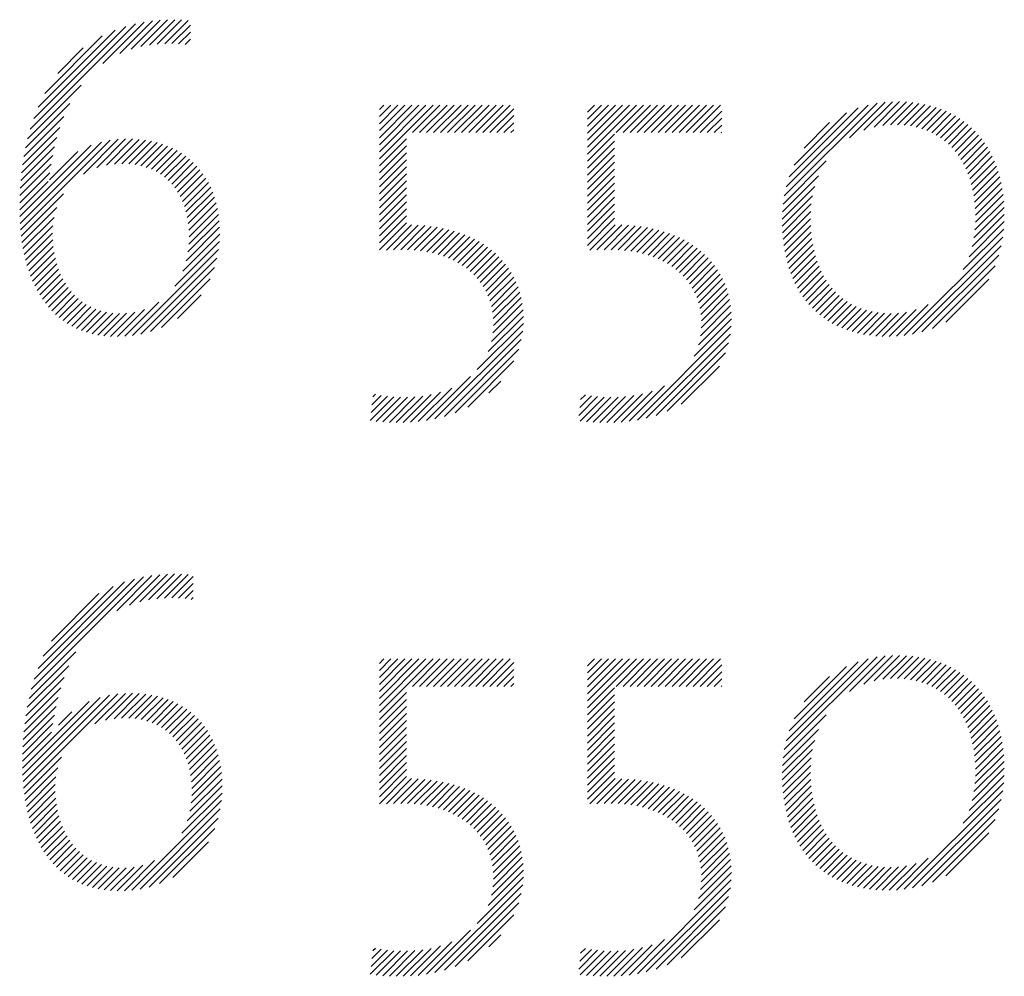
# Model space of a CAD drawing. Extents: x 1.6 to 22, y 1 to 27.6.
# Drawn here: x 20.1 to 20.7, y 26.4 to 27 of the extents above; entities that cross this region are included whole.
import ezdxf

# ---------------------------------------------------------------- set-up
doc = ezdxf.new("R2010")
doc.units = 0
doc.header["$LTSCALE"] = 2.666
doc.header["$MEASUREMENT"] = 0
doc.layers.get('0').update_dxf_attribs({"linetype": 'CONTINUOUS'})
doc.layers.add('BORDER', color=7, linetype='CONTINUOUS')
doc.styles.add('PLATE', font='ROMAND', dxfattribs={"width": 0.95})

# ---------------------------------------------------------------- blocks, each defined once
blk = doc.blocks.new('WTITLE')
at = {"color": 4}
for p, q in [((-0.78361, -0.38485), (-0.77316, -0.3744)), ((-0.77933, -0.38233), (-0.77109, -0.37409)), ((-0.77645, -0.38122), (-0.76914, -0.37391)), ((-0.77403, -0.38057), (-0.76727, -0.37381)), ((-0.77187, -0.38017), (-0.76548, -0.37379)), ((-0.76987, -0.37994), (-0.76378, -0.37385)), ((-0.76799, -0.37983), (-0.76211, -0.37395)), ((-0.80188, -0.40134), (-0.77538, -0.37484)), ((-0.80102, -0.39872), (-0.77779, -0.37548)), ((-0.79987, -0.3958), (-0.78049, -0.37642)), ((-0.76621, -0.37982), (-0.76154, -0.37515)), ((-0.76451, -0.37988), (-0.76154, -0.37691)), ((-0.7982, -0.39236), (-0.78373, -0.37789)), ((-0.76289, -0.38003), (-0.76154, -0.37868)), ((-0.79496, -0.38735), (-0.78852, -0.38092)), ((-0.80254, -0.40377), (-0.78904, -0.39027)), ((-0.80306, -0.40606), (-0.79192, -0.39492)), ((-0.7139, -0.39645), (-0.71279, -0.39534)), ((-0.7139, -0.39822), (-0.71102, -0.39534)), ((-0.7139, -0.39999), (-0.70925, -0.39534)), ((-0.7139, -0.40175), (-0.70748, -0.39534)), ((-0.7139, -0.40352), (-0.70572, -0.39534)), ((-0.7139, -0.40529), (-0.70395, -0.39534)), ((-0.7139, -0.40706), (-0.70218, -0.39534)), ((-0.7139, -0.40883), (-0.70041, -0.39534)), ((-0.70556, -0.40225), (-0.69865, -0.39534)), ((-0.70379, -0.40225), (-0.69688, -0.39534)), ((-0.70203, -0.40225), (-0.69511, -0.39534)), ((-0.70026, -0.40225), (-0.69334, -0.39534)), ((-0.69849, -0.40225), (-0.69157, -0.39534)), ((-0.69672, -0.40225), (-0.68981, -0.39534)), ((-0.69496, -0.40225), (-0.68804, -0.39534)), ((-0.69319, -0.40225), (-0.68627, -0.39534)), ((-0.69142, -0.40225), (-0.6845, -0.39534)), ((-0.68965, -0.40225), (-0.68274, -0.39534)), ((-0.68788, -0.40225), (-0.68097, -0.39534)), ((-0.68612, -0.40225), (-0.68007, -0.39621)), ((-0.66149, -0.39707), (-0.65975, -0.39534)), ((-0.66149, -0.39884), (-0.65799, -0.39534)), ((-0.66149, -0.40061), (-0.65622, -0.39534)), ((-0.66149, -0.40237), (-0.65445, -0.39534)), ((-0.66149, -0.40414), (-0.65268, -0.39534)), ((-0.66149, -0.40591), (-0.65092, -0.39534)), ((-0.66149, -0.40768), (-0.64915, -0.39534)), ((-0.6543, -0.40225), (-0.64738, -0.39534)), ((-0.65253, -0.40225), (-0.64561, -0.39534)), ((-0.65076, -0.40225), (-0.64384, -0.39534)), ((-0.64899, -0.40225), (-0.64208, -0.39534)), ((-0.64723, -0.40225), (-0.64031, -0.39534)), ((-0.64546, -0.40225), (-0.63854, -0.39534)), ((-0.64369, -0.40225), (-0.63677, -0.39534)), ((-0.64192, -0.40225), (-0.63501, -0.39534)), ((-0.64015, -0.40225), (-0.63324, -0.39534)), ((-0.63839, -0.40225), (-0.63147, -0.39534)), ((-0.63662, -0.40225), (-0.6297, -0.39534)), ((-0.63485, -0.40225), (-0.62794, -0.39534)), ((-0.63308, -0.40225), (-0.62766, -0.39683)), ((-0.6119, -0.41819), (-0.58854, -0.39484)), ((-0.61142, -0.41594), (-0.59076, -0.39529)), ((-0.61066, -0.41342), (-0.59326, -0.39602)), ((-0.59547, -0.40354), (-0.58651, -0.39457)), ((-0.59183, -0.40166), (-0.58462, -0.39445)), ((-0.58925, -0.40085), (-0.58285, -0.39444)), ((-0.58708, -0.40044), (-0.58115, -0.39452)), ((-0.58514, -0.40027), (-0.57953, -0.39466)), ((-0.58336, -0.40026), (-0.57797, -0.39487)), ((-0.5817, -0.40036), (-0.57648, -0.39514)), ((-0.58013, -0.40057), (-0.57505, -0.39548)), ((-0.57866, -0.40086), (-0.57368, -0.39588)), ((-0.57728, -0.40125), (-0.57237, -0.39634)), ((-0.57598, -0.40171), (-0.57111, -0.39685)), ((-0.80348, -0.40824), (-0.79339, -0.39816)), ((-0.68435, -0.40225), (-0.68007, -0.39797)), ((-0.63132, -0.40225), (-0.62766, -0.39859)), ((-0.60944, -0.41043), (-0.59624, -0.39722)), ((-0.57475, -0.40226), (-0.56991, -0.39742)), ((-0.5736, -0.40288), (-0.56877, -0.39804)), ((-0.57252, -0.40356), (-0.56767, -0.39872)), ((-0.8038, -0.41034), (-0.7944, -0.40094)), ((-0.68258, -0.40225), (-0.68007, -0.39974)), ((-0.68081, -0.40225), (-0.68007, -0.40151)), ((-0.62955, -0.40225), (-0.62766, -0.40036)), ((-0.60693, -0.40615), (-0.60051, -0.39973)), ((-0.57151, -0.40432), (-0.56663, -0.39944)), ((-0.57056, -0.40514), (-0.56564, -0.40022)), ((-0.56968, -0.40602), (-0.5647, -0.40105)), ((-0.80433, -0.42677), (-0.78172, -0.40417)), ((-0.80405, -0.41236), (-0.79516, -0.40346)), ((-0.78848, -0.4127), (-0.77971, -0.40393)), ((-0.78512, -0.4111), (-0.77785, -0.40383)), ((-0.7827, -0.41045), (-0.77609, -0.40384)), ((-0.78064, -0.41016), (-0.77443, -0.40394)), ((-0.77879, -0.41007), (-0.77285, -0.40413)), ((-0.7139, -0.41059), (-0.70708, -0.40377)), ((-0.66149, -0.40945), (-0.65467, -0.40262)), ((-0.62778, -0.40225), (-0.62766, -0.40213)), ((-0.56886, -0.40697), (-0.56381, -0.40192)), ((-0.5681, -0.40798), (-0.56297, -0.40285)), ((-0.5674, -0.40905), (-0.56217, -0.40382)), ((-0.80451, -0.42342), (-0.7865, -0.40541)), ((-0.80444, -0.42512), (-0.78394, -0.40462)), ((-0.80424, -0.41431), (-0.79575, -0.40582)), ((-0.77707, -0.41013), (-0.77134, -0.40439)), ((-0.77549, -0.41031), (-0.76991, -0.40473)), ((-0.77401, -0.4106), (-0.76856, -0.40514)), ((-0.77264, -0.411), (-0.76726, -0.40562)), ((-0.77137, -0.41149), (-0.76604, -0.40616)), ((-0.77018, -0.41207), (-0.76487, -0.40676)), ((-0.7139, -0.41236), (-0.70708, -0.40554)), ((-0.66149, -0.41121), (-0.65467, -0.40439)), ((-0.66149, -0.41298), (-0.65467, -0.40616)), ((-0.56676, -0.41018), (-0.56143, -0.40485)), ((-0.56618, -0.41136), (-0.56074, -0.40592)), ((-0.80438, -0.41622), (-0.79621, -0.40805)), ((-0.79699, -0.41413), (-0.78986, -0.407)), ((-0.76908, -0.41274), (-0.76377, -0.40743)), ((-0.76806, -0.41349), (-0.76272, -0.40815)), ((-0.76712, -0.41431), (-0.76174, -0.40893)), ((-0.7139, -0.41413), (-0.70708, -0.40731)), ((-0.7139, -0.4159), (-0.70708, -0.40908)), ((-0.66149, -0.41475), (-0.65467, -0.40793)), ((-0.56566, -0.41261), (-0.56009, -0.40704)), ((-0.56519, -0.41391), (-0.5595, -0.40821)), ((-0.80447, -0.41808), (-0.79658, -0.41019)), ((-0.76625, -0.41522), (-0.76081, -0.40977)), ((-0.76546, -0.41619), (-0.75993, -0.41066)), ((-0.76475, -0.41725), (-0.75912, -0.41161)), ((-0.7139, -0.41766), (-0.70708, -0.41084)), ((-0.66149, -0.41652), (-0.65467, -0.4097)), ((-0.66149, -0.41828), (-0.65467, -0.41146)), ((-0.6122, -0.42026), (-0.60132, -0.40938)), ((-0.56479, -0.41528), (-0.55895, -0.40944)), ((-0.56445, -0.41671), (-0.55845, -0.41071)), ((-0.80452, -0.4199), (-0.79697, -0.41234)), ((-0.76411, -0.41838), (-0.75836, -0.41262)), ((-0.76355, -0.41958), (-0.75765, -0.41369)), ((-0.7139, -0.41943), (-0.70708, -0.41261)), ((-0.66149, -0.42005), (-0.65467, -0.41323)), ((-0.61237, -0.4222), (-0.60331, -0.41314)), ((-0.56417, -0.4182), (-0.55801, -0.41203)), ((-0.56396, -0.41975), (-0.55762, -0.41341)), ((-0.80454, -0.42168), (-0.79739, -0.41453)), ((-0.76306, -0.42086), (-0.75701, -0.41481)), ((-0.76265, -0.42222), (-0.75642, -0.41599)), ((-0.7139, -0.4212), (-0.70708, -0.41438)), ((-0.7139, -0.42297), (-0.70708, -0.41615)), ((-0.66149, -0.42182), (-0.65467, -0.415)), ((-0.61243, -0.42403), (-0.60425, -0.41585)), ((-0.56381, -0.42137), (-0.55728, -0.41484)), ((-0.56374, -0.42307), (-0.557, -0.41633)), ((-0.80417, -0.42838), (-0.79349, -0.4177)), ((-0.76232, -0.42366), (-0.7559, -0.41724)), ((-0.76208, -0.42518), (-0.75544, -0.41854)), ((-0.7139, -0.42474), (-0.70708, -0.41791)), ((-0.66149, -0.42359), (-0.65467, -0.41677)), ((-0.66149, -0.42536), (-0.65467, -0.41853)), ((-0.61241, -0.42578), (-0.60479, -0.41816)), ((-0.56374, -0.42484), (-0.55678, -0.41787)), ((-0.80396, -0.42994), (-0.79516, -0.42114)), ((-0.76192, -0.4268), (-0.75504, -0.41991)), ((-0.76187, -0.42851), (-0.75471, -0.42135)), ((-0.7139, -0.4265), (-0.70708, -0.41968)), ((-0.7139, -0.42827), (-0.70708, -0.42145)), ((-0.66149, -0.42712), (-0.65467, -0.4203)), ((-0.61234, -0.42747), (-0.6051, -0.42023)), ((-0.56411, -0.42874), (-0.55651, -0.42114)), ((-0.56386, -0.42672), (-0.55662, -0.41948)), ((-0.80371, -0.43146), (-0.79586, -0.42361)), ((-0.76192, -0.43033), (-0.75445, -0.42286)), ((-0.7139, -0.43004), (-0.70708, -0.42322)), ((-0.66149, -0.42889), (-0.65467, -0.42207)), ((-0.66149, -0.43066), (-0.65467, -0.42384)), ((-0.6122, -0.4291), (-0.60525, -0.42215)), ((-0.61201, -0.43068), (-0.60528, -0.42395)), ((-0.56458, -0.43097), (-0.55647, -0.42287)), ((-0.80342, -0.43293), (-0.79618, -0.4257)), ((-0.76258, -0.43452), (-0.75417, -0.42611)), ((-0.76214, -0.43231), (-0.75427, -0.42444)), ((-0.7139, -0.43181), (-0.70708, -0.42499)), ((-0.71216, -0.43184), (-0.70583, -0.4255)), ((-0.71034, -0.43178), (-0.70413, -0.42557)), ((-0.70854, -0.43175), (-0.70248, -0.42569)), ((-0.7068, -0.43177), (-0.70089, -0.42587)), ((-0.70513, -0.43187), (-0.69935, -0.4261)), ((-0.70353, -0.43204), (-0.69787, -0.42638)), ((-0.66092, -0.43185), (-0.65455, -0.42549)), ((-0.65911, -0.43182), (-0.65281, -0.42552)), ((-0.65729, -0.43177), (-0.65113, -0.42561)), ((-0.65551, -0.43175), (-0.64951, -0.42575)), ((-0.65379, -0.4318), (-0.64793, -0.42594)), ((-0.65214, -0.43192), (-0.64641, -0.42619)), ((-0.65057, -0.43211), (-0.64494, -0.42649)), ((-0.61177, -0.4322), (-0.60523, -0.42567)), ((-0.56681, -0.43674), (-0.55663, -0.42657)), ((-0.56536, -0.43353), (-0.55651, -0.42467)), ((-0.80308, -0.43437), (-0.79627, -0.42756)), ((-0.76342, -0.43713), (-0.75415, -0.42786)), ((-0.702, -0.43227), (-0.69643, -0.42671)), ((-0.70053, -0.43258), (-0.69504, -0.42708)), ((-0.69913, -0.43294), (-0.6937, -0.42751)), ((-0.69779, -0.43337), (-0.69241, -0.42799)), ((-0.69651, -0.43386), (-0.69116, -0.42851)), ((-0.6953, -0.43441), (-0.68997, -0.42908)), ((-0.64906, -0.43237), (-0.64352, -0.42683)), ((-0.64762, -0.4327), (-0.64215, -0.42723)), ((-0.64624, -0.43309), (-0.64083, -0.42767)), ((-0.64492, -0.43354), (-0.63955, -0.42817)), ((-0.64367, -0.43405), (-0.63832, -0.42871)), ((-0.61147, -0.43367), (-0.60512, -0.42732)), ((-0.61112, -0.43509), (-0.60494, -0.42891)), ((-0.58169, -0.45339), (-0.55687, -0.42858)), ((-0.8027, -0.43575), (-0.79623, -0.42928)), ((-0.80228, -0.4371), (-0.79609, -0.43091)), ((-0.76549, -0.44097), (-0.75424, -0.42972)), ((-0.69414, -0.43503), (-0.68882, -0.4297)), ((-0.69304, -0.4357), (-0.68772, -0.43037)), ((-0.69201, -0.43643), (-0.68666, -0.43108)), ((-0.64247, -0.43462), (-0.63714, -0.4293)), ((-0.64134, -0.43526), (-0.63601, -0.42993)), ((-0.64026, -0.43595), (-0.63493, -0.43061)), ((-0.63925, -0.4367), (-0.63389, -0.43135)), ((-0.61072, -0.43646), (-0.60469, -0.43043)), ((-0.57957, -0.45304), (-0.55727, -0.43074)), ((-0.80181, -0.4384), (-0.79586, -0.43245)), ((-0.8013, -0.43966), (-0.79556, -0.43392)), ((-0.77612, -0.45337), (-0.75445, -0.4317)), ((-0.77399, -0.453), (-0.75484, -0.43385)), ((-0.69104, -0.43722), (-0.68566, -0.43185)), ((-0.69012, -0.43808), (-0.6847, -0.43266)), ((-0.68927, -0.439), (-0.6838, -0.43352)), ((-0.6383, -0.43752), (-0.63291, -0.43213)), ((-0.63741, -0.4384), (-0.63197, -0.43296)), ((-0.63658, -0.43934), (-0.63108, -0.43384)), ((-0.61027, -0.43777), (-0.60439, -0.4319)), ((-0.60976, -0.43904), (-0.60403, -0.4333)), ((-0.57724, -0.45248), (-0.55787, -0.43311)), ((-0.80074, -0.44087), (-0.79519, -0.43531)), ((-0.7716, -0.45238), (-0.75548, -0.43626)), ((-0.68849, -0.43998), (-0.68295, -0.43444)), ((-0.68778, -0.44104), (-0.68214, -0.4354)), ((-0.68714, -0.44217), (-0.6814, -0.43642)), ((-0.63582, -0.44035), (-0.63025, -0.43477)), ((-0.63513, -0.44143), (-0.62946, -0.43576)), ((-0.60921, -0.44025), (-0.6036, -0.43465)), ((-0.6086, -0.44141), (-0.60312, -0.43593)), ((-0.57457, -0.45158), (-0.55881, -0.43582)), ((-0.80014, -0.44203), (-0.79475, -0.43664)), ((-0.7995, -0.44315), (-0.79424, -0.4379)), ((-0.68657, -0.44337), (-0.68071, -0.4375)), ((-0.68609, -0.44466), (-0.68007, -0.43864)), ((-0.63452, -0.44258), (-0.62873, -0.4368)), ((-0.63398, -0.44381), (-0.62806, -0.43789)), ((-0.63353, -0.44513), (-0.62745, -0.43905)), ((-0.60795, -0.44253), (-0.60258, -0.43716)), ((-0.60725, -0.44359), (-0.60199, -0.43833)), ((-0.7988, -0.44423), (-0.79366, -0.43909)), ((-0.79806, -0.44526), (-0.79303, -0.44022)), ((-0.79727, -0.44623), (-0.79232, -0.44128)), ((-0.76878, -0.45133), (-0.75655, -0.4391)), ((-0.6857, -0.44603), (-0.6795, -0.43983)), ((-0.68541, -0.44751), (-0.67899, -0.44109)), ((-0.63318, -0.44654), (-0.6269, -0.44027)), ((-0.63293, -0.44806), (-0.62642, -0.44155)), ((-0.6065, -0.44461), (-0.60133, -0.43944)), ((-0.60569, -0.44557), (-0.60061, -0.44049)), ((-0.60484, -0.44649), (-0.59983, -0.44148)), ((-0.57124, -0.45001), (-0.56041, -0.43918)), ((-0.79643, -0.44716), (-0.79155, -0.44228)), ((-0.79554, -0.44804), (-0.79071, -0.44321)), ((-0.76475, -0.44907), (-0.75883, -0.44315)), ((-0.68524, -0.44911), (-0.67856, -0.44242)), ((-0.6852, -0.45084), (-0.67819, -0.44383)), ((-0.6328, -0.4497), (-0.62601, -0.44291)), ((-0.60394, -0.44736), (-0.59899, -0.44241)), ((-0.60299, -0.44817), (-0.59809, -0.44327)), ((-0.7946, -0.44886), (-0.7898, -0.44406)), ((-0.7936, -0.44963), (-0.78882, -0.44485)), ((-0.79255, -0.45035), (-0.78776, -0.44556)), ((-0.79143, -0.451), (-0.78661, -0.44618)), ((-0.77809, -0.45357), (-0.76947, -0.44495)), ((-0.68533, -0.45273), (-0.67791, -0.44531)), ((-0.63301, -0.45345), (-0.62542, -0.44585)), ((-0.63281, -0.45148), (-0.62567, -0.44434)), ((-0.60198, -0.44894), (-0.59712, -0.44407)), ((-0.60093, -0.44965), (-0.59609, -0.44481)), ((-0.59982, -0.45031), (-0.59498, -0.44547)), ((-0.59866, -0.45091), (-0.5938, -0.44606)), ((-0.58364, -0.45358), (-0.57564, -0.44557)), ((-0.79025, -0.45159), (-0.78538, -0.44672)), ((-0.78901, -0.45212), (-0.78406, -0.44716)), ((-0.7877, -0.45257), (-0.78263, -0.4475)), ((-0.78632, -0.45295), (-0.78109, -0.44773)), ((-0.78485, -0.45326), (-0.77942, -0.44783)), ((-0.78331, -0.45348), (-0.7776, -0.44778)), ((-0.78167, -0.45361), (-0.77556, -0.4475)), ((-0.77993, -0.45364), (-0.77312, -0.44683)), ((-0.6865, -0.45744), (-0.67762, -0.44856)), ((-0.68569, -0.45486), (-0.67772, -0.44689)), ((-0.6335, -0.4557), (-0.62526, -0.44746)), ((-0.59744, -0.45146), (-0.59255, -0.44657)), ((-0.59617, -0.45196), (-0.59121, -0.447)), ((-0.59484, -0.45239), (-0.58979, -0.44735)), ((-0.59344, -0.45277), (-0.58828, -0.44761)), ((-0.59199, -0.45308), (-0.58668, -0.44777)), ((-0.59047, -0.45333), (-0.58497, -0.44783)), ((-0.58888, -0.45351), (-0.58313, -0.44776)), ((-0.58722, -0.45361), (-0.58108, -0.44747)), ((-0.58548, -0.45364), (-0.57869, -0.44686)), ((-0.68926, -0.46197), (-0.67764, -0.45035)), ((-0.64893, -0.47467), (-0.62527, -0.451)), ((-0.63459, -0.45856), (-0.6252, -0.44917)), ((-0.69991, -0.47438), (-0.6778, -0.45228)), ((-0.64669, -0.4742), (-0.62549, -0.453)), ((-0.69753, -0.47377), (-0.67816, -0.4544)), ((-0.64422, -0.4735), (-0.62593, -0.45521)), ((-0.69486, -0.47287), (-0.67881, -0.45682)), ((-0.64141, -0.47245), (-0.62673, -0.45777)), ((-0.69165, -0.47142), (-0.68001, -0.45978)), ((-0.63785, -0.47066), (-0.62827, -0.46108)), ((-0.70209, -0.4748), (-0.69096, -0.46367)), ((-0.68632, -0.46786), (-0.68332, -0.46486)), ((-0.65102, -0.47499), (-0.64209, -0.46606)), ((-0.71601, -0.47281), (-0.71191, -0.4687)), ((-0.71578, -0.47081), (-0.71345, -0.46848)), ((-0.71555, -0.46881), (-0.71492, -0.46818)), ((-0.71139, -0.47526), (-0.70496, -0.46882)), ((-0.70967, -0.4753), (-0.70298, -0.46862)), ((-0.7079, -0.4753), (-0.70086, -0.46826)), ((-0.70606, -0.47523), (-0.6985, -0.46767)), ((-0.70413, -0.47507), (-0.6957, -0.46664)), ((-0.66368, -0.47351), (-0.65893, -0.46876)), ((-0.66345, -0.47151), (-0.6605, -0.46857)), ((-0.66321, -0.46951), (-0.662, -0.4683)), ((-0.65838, -0.47528), (-0.65187, -0.46877)), ((-0.65664, -0.47531), (-0.64985, -0.46851)), ((-0.65485, -0.47529), (-0.64765, -0.46809)), ((-0.65298, -0.47518), (-0.64517, -0.46738)), ((-0.71624, -0.47481), (-0.71029, -0.46885)), ((-0.7147, -0.47503), (-0.7086, -0.46893)), ((-0.71307, -0.47517), (-0.70682, -0.46892)), ((-0.66332, -0.47492), (-0.65729, -0.46889)), ((-0.66172, -0.47509), (-0.65557, -0.46894)), ((-0.66007, -0.47521), (-0.65377, -0.4689)), ((-0.77205, -0.52), (-0.76551, -0.51347)), ((-0.80161, -0.5425), (-0.77334, -0.51423)), ((-0.80088, -0.54), (-0.77563, -0.51474)), ((-0.79992, -0.53727), (-0.77814, -0.51549)), ((-0.78008, -0.52274), (-0.77122, -0.51388)), ((-0.77687, -0.52129), (-0.76923, -0.51365)), ((-0.7743, -0.52049), (-0.76733, -0.51352)), ((-0.76999, -0.51971), (-0.76378, -0.5135)), ((-0.76807, -0.51956), (-0.7621, -0.5136)), ((-0.76625, -0.51951), (-0.76086, -0.51412)), ((-0.76451, -0.51954), (-0.76086, -0.51589)), ((-0.79861, -0.53419), (-0.78101, -0.51659)), ((-0.79656, -0.53038), (-0.78461, -0.51843)), ((-0.76286, -0.51965), (-0.76086, -0.51765)), ((-0.7613, -0.51986), (-0.76086, -0.51942)), ((-0.80219, -0.54484), (-0.7904, -0.53305)), ((-0.7139, -0.536), (-0.71279, -0.53489)), ((-0.7139, -0.53777), (-0.71102, -0.53489)), ((-0.7139, -0.53954), (-0.70925, -0.53489)), ((-0.7139, -0.54131), (-0.70748, -0.53489)), ((-0.7139, -0.54307), (-0.70572, -0.53489)), ((-0.7139, -0.54484), (-0.70395, -0.53489)), ((-0.7139, -0.54661), (-0.70218, -0.53489)), ((-0.7139, -0.54838), (-0.70041, -0.53489)), ((-0.70556, -0.54181), (-0.69865, -0.53489)), ((-0.70379, -0.54181), (-0.69688, -0.53489)), ((-0.70203, -0.54181), (-0.69511, -0.53489)), ((-0.70026, -0.54181), (-0.69334, -0.53489)), ((-0.69849, -0.54181), (-0.69157, -0.53489)), ((-0.69672, -0.54181), (-0.68981, -0.53489)), ((-0.69496, -0.54181), (-0.68804, -0.53489)), ((-0.69319, -0.54181), (-0.68627, -0.53489)), ((-0.69142, -0.54181), (-0.6845, -0.53489)), ((-0.68965, -0.54181), (-0.68274, -0.53489)), ((-0.68788, -0.54181), (-0.68097, -0.53489)), ((-0.68612, -0.54181), (-0.68007, -0.53576)), ((-0.66149, -0.53662), (-0.65975, -0.53489)), ((-0.66149, -0.53839), (-0.65799, -0.53489)), ((-0.66149, -0.54016), (-0.65622, -0.53489)), ((-0.66149, -0.54193), (-0.65445, -0.53489)), ((-0.66149, -0.54369), (-0.65268, -0.53489)), ((-0.66149, -0.54546), (-0.65092, -0.53489)), ((-0.66149, -0.54723), (-0.64915, -0.53489)), ((-0.6543, -0.54181), (-0.64738, -0.53489)), ((-0.65253, -0.54181), (-0.64561, -0.53489)), ((-0.65076, -0.54181), (-0.64384, -0.53489)), ((-0.64899, -0.54181), (-0.64208, -0.53489)), ((-0.64723, -0.54181), (-0.64031, -0.53489)), ((-0.64546, -0.54181), (-0.63854, -0.53489)), ((-0.64369, -0.54181), (-0.63677, -0.53489)), ((-0.64192, -0.54181), (-0.63501, -0.53489)), ((-0.64015, -0.54181), (-0.63324, -0.53489)), ((-0.63839, -0.54181), (-0.63147, -0.53489)), ((-0.63662, -0.54181), (-0.6297, -0.53489)), ((-0.63485, -0.54181), (-0.62794, -0.53489)), ((-0.6119, -0.55774), (-0.58854, -0.53439)), ((-0.61142, -0.55549), (-0.59076, -0.53484)), ((-0.61066, -0.55297), (-0.59326, -0.53557)), ((-0.59547, -0.54309), (-0.58651, -0.53413)), ((-0.59183, -0.54122), (-0.58462, -0.534)), ((-0.58925, -0.5404), (-0.58285, -0.534)), ((-0.58708, -0.53999), (-0.58115, -0.53407)), ((-0.58514, -0.53982), (-0.57953, -0.53421)), ((-0.58336, -0.53981), (-0.57797, -0.53442)), ((-0.5817, -0.53992), (-0.57648, -0.5347)), ((-0.58013, -0.54012), (-0.57505, -0.53503)), ((-0.57866, -0.54042), (-0.57368, -0.53543)), ((-0.80264, -0.54706), (-0.7922, -0.53662)), ((-0.68435, -0.54181), (-0.68007, -0.53753)), ((-0.63308, -0.54181), (-0.62766, -0.53638)), ((-0.63132, -0.54181), (-0.62766, -0.53815)), ((-0.60944, -0.54998), (-0.59624, -0.53678)), ((-0.57728, -0.5408), (-0.57237, -0.53589)), ((-0.57598, -0.54127), (-0.57111, -0.5364)), ((-0.57475, -0.54181), (-0.56991, -0.53697)), ((-0.5736, -0.54243), (-0.56877, -0.53759)), ((-0.57252, -0.54311), (-0.56767, -0.53827)), ((-0.803, -0.54919), (-0.79336, -0.53955)), ((-0.68258, -0.54181), (-0.68007, -0.53929)), ((-0.62955, -0.54181), (-0.62766, -0.53991)), ((-0.60693, -0.5457), (-0.60051, -0.53928)), ((-0.57151, -0.54387), (-0.56663, -0.53899)), ((-0.57056, -0.54469), (-0.56564, -0.53977)), ((-0.56968, -0.54558), (-0.5647, -0.5406)), ((-0.80328, -0.55123), (-0.7942, -0.54216)), ((-0.68081, -0.54181), (-0.68007, -0.54106)), ((-0.66149, -0.549), (-0.65467, -0.54218)), ((-0.62778, -0.54181), (-0.62766, -0.54168)), ((-0.56886, -0.54652), (-0.56381, -0.54147)), ((-0.5681, -0.54753), (-0.56297, -0.5424)), ((-0.80385, -0.56241), (-0.78704, -0.5456)), ((-0.8038, -0.56413), (-0.78425, -0.54458)), ((-0.8037, -0.5658), (-0.78192, -0.54402)), ((-0.80356, -0.56742), (-0.77983, -0.5437)), ((-0.80349, -0.55322), (-0.79485, -0.54457)), ((-0.78561, -0.55125), (-0.77792, -0.54355)), ((-0.78295, -0.55035), (-0.77612, -0.54352)), ((-0.78077, -0.54994), (-0.77442, -0.54359)), ((-0.77885, -0.54978), (-0.7728, -0.54374)), ((-0.77708, -0.54978), (-0.77127, -0.54397)), ((-0.77544, -0.54991), (-0.76981, -0.54428)), ((-0.77392, -0.55016), (-0.76842, -0.54466)), ((-0.77251, -0.55052), (-0.7671, -0.54511)), ((-0.7712, -0.55098), (-0.76585, -0.54563)), ((-0.7139, -0.55015), (-0.70708, -0.54332)), ((-0.7139, -0.55191), (-0.70708, -0.54509)), ((-0.66149, -0.55077), (-0.65467, -0.54394)), ((-0.66149, -0.55253), (-0.65467, -0.54571)), ((-0.5674, -0.5486), (-0.56217, -0.54337)), ((-0.56676, -0.54973), (-0.56143, -0.5444)), ((-0.56618, -0.55091), (-0.56074, -0.54547)), ((-0.80365, -0.55514), (-0.79535, -0.54685)), ((-0.79479, -0.55159), (-0.79143, -0.54823)), ((-0.76998, -0.55152), (-0.76466, -0.54621)), ((-0.76884, -0.55216), (-0.76353, -0.54685)), ((-0.76779, -0.55287), (-0.76247, -0.54755)), ((-0.7139, -0.55368), (-0.70708, -0.54686)), ((-0.66149, -0.5543), (-0.65467, -0.54748)), ((-0.56566, -0.55216), (-0.56009, -0.54659)), ((-0.56519, -0.55346), (-0.5595, -0.54777)), ((-0.80376, -0.55702), (-0.79576, -0.54902)), ((-0.76682, -0.55367), (-0.76146, -0.5483)), ((-0.76592, -0.55454), (-0.7605, -0.54912)), ((-0.7651, -0.55549), (-0.75961, -0.54999)), ((-0.7139, -0.55545), (-0.70708, -0.54863)), ((-0.7139, -0.55722), (-0.70708, -0.5504)), ((-0.66149, -0.55607), (-0.65467, -0.54925)), ((-0.6122, -0.55981), (-0.60132, -0.54893)), ((-0.56479, -0.55483), (-0.55895, -0.54899)), ((-0.56445, -0.55626), (-0.55845, -0.55026)), ((-0.80383, -0.55885), (-0.79615, -0.55117)), ((-0.76436, -0.55651), (-0.75877, -0.55092)), ((-0.76369, -0.55761), (-0.75799, -0.55191)), ((-0.76309, -0.55878), (-0.75726, -0.55295)), ((-0.7139, -0.55898), (-0.70708, -0.55216)), ((-0.66149, -0.55784), (-0.65467, -0.55102)), ((-0.66149, -0.5596), (-0.65467, -0.55278)), ((-0.61237, -0.56175), (-0.60331, -0.55269)), ((-0.56417, -0.55775), (-0.55801, -0.55159)), ((-0.56396, -0.5593), (-0.55762, -0.55296)), ((-0.80386, -0.56065), (-0.79654, -0.55334)), ((-0.76257, -0.56003), (-0.7566, -0.55405)), ((-0.76213, -0.56135), (-0.75599, -0.55521)), ((-0.7139, -0.56075), (-0.70708, -0.55393)), ((-0.66149, -0.56137), (-0.65467, -0.55455)), ((-0.61243, -0.56358), (-0.60425, -0.5554)), ((-0.56381, -0.56092), (-0.55728, -0.55439)), ((-0.76177, -0.56276), (-0.75544, -0.55643)), ((-0.76149, -0.56424), (-0.75495, -0.55771)), ((-0.7139, -0.56252), (-0.70708, -0.5557)), ((-0.7139, -0.56429), (-0.70708, -0.55747)), ((-0.66149, -0.56314), (-0.65467, -0.55632)), ((-0.66149, -0.56491), (-0.65467, -0.55809)), ((-0.61241, -0.56533), (-0.60479, -0.55771)), ((-0.56374, -0.56262), (-0.557, -0.55588)), ((-0.56374, -0.56439), (-0.55678, -0.55743)), ((-0.80337, -0.569), (-0.794, -0.55963)), ((-0.76129, -0.56582), (-0.75453, -0.55906)), ((-0.7612, -0.56749), (-0.75418, -0.56047)), ((-0.7139, -0.56606), (-0.70708, -0.55923)), ((-0.66149, -0.56668), (-0.65467, -0.55985)), ((-0.61234, -0.56702), (-0.6051, -0.55979)), ((-0.56386, -0.56627), (-0.55662, -0.55903)), ((-0.80314, -0.57054), (-0.79495, -0.56235)), ((-0.7612, -0.56926), (-0.75389, -0.56195)), ((-0.7139, -0.56782), (-0.70708, -0.561)), ((-0.7139, -0.56959), (-0.70708, -0.56277)), ((-0.66149, -0.56844), (-0.65467, -0.56162)), ((-0.6122, -0.56865), (-0.60525, -0.5617)), ((-0.56458, -0.57052), (-0.55647, -0.56242)), ((-0.56411, -0.5683), (-0.55651, -0.56069)), ((-0.80286, -0.57203), (-0.7954, -0.56457)), ((-0.76168, -0.57328), (-0.75354, -0.56514)), ((-0.76135, -0.57117), (-0.75368, -0.5635)), ((-0.7139, -0.57136), (-0.70708, -0.56454)), ((-0.71216, -0.57139), (-0.70583, -0.56505)), ((-0.71034, -0.57133), (-0.70413, -0.56512)), ((-0.70854, -0.5713), (-0.70248, -0.56524)), ((-0.7068, -0.57132), (-0.70089, -0.56542)), ((-0.66149, -0.57021), (-0.65467, -0.56339)), ((-0.66092, -0.57141), (-0.65455, -0.56504)), ((-0.65911, -0.57137), (-0.65281, -0.56507)), ((-0.65729, -0.57132), (-0.65113, -0.56516)), ((-0.65551, -0.5713), (-0.64951, -0.5653)), ((-0.65379, -0.57135), (-0.64793, -0.56549)), ((-0.61201, -0.57023), (-0.60528, -0.5635)), ((-0.61177, -0.57176), (-0.60523, -0.56522)), ((-0.56536, -0.57308), (-0.55651, -0.56422)), ((-0.80255, -0.57348), (-0.79557, -0.56651)), ((-0.76233, -0.5757), (-0.75349, -0.56686)), ((-0.70513, -0.57142), (-0.69935, -0.56565)), ((-0.70353, -0.57159), (-0.69787, -0.56593)), ((-0.702, -0.57183), (-0.69643, -0.56626)), ((-0.70053, -0.57213), (-0.69504, -0.56664)), ((-0.69913, -0.5725), (-0.6937, -0.56706)), ((-0.69779, -0.57292), (-0.69241, -0.56754)), ((-0.69651, -0.57341), (-0.69116, -0.56806)), ((-0.65214, -0.57147), (-0.64641, -0.56574)), ((-0.65057, -0.57167), (-0.64494, -0.56604)), ((-0.64906, -0.57192), (-0.64352, -0.56638)), ((-0.64762, -0.57225), (-0.64215, -0.56678)), ((-0.64624, -0.57264), (-0.64083, -0.56723)), ((-0.64492, -0.57309), (-0.63955, -0.56772)), ((-0.61147, -0.57323), (-0.60512, -0.56687)), ((-0.56681, -0.57629), (-0.55663, -0.56612)), ((-0.80218, -0.57489), (-0.79557, -0.56828)), ((-0.80178, -0.57625), (-0.79547, -0.56995)), ((-0.76366, -0.5788), (-0.75354, -0.56867)), ((-0.6953, -0.57397), (-0.68997, -0.56863)), ((-0.69414, -0.57458), (-0.68882, -0.56925)), ((-0.69304, -0.57525), (-0.68772, -0.56992)), ((-0.64367, -0.5736), (-0.63832, -0.56826)), ((-0.64247, -0.57417), (-0.63714, -0.56885)), ((-0.64134, -0.57481), (-0.63601, -0.56948)), ((-0.64026, -0.5755), (-0.63493, -0.57017)), ((-0.61112, -0.57464), (-0.60494, -0.56846)), ((-0.61072, -0.57601), (-0.60469, -0.56998)), ((-0.58169, -0.59294), (-0.55687, -0.56813)), ((-0.57957, -0.59259), (-0.55727, -0.57029)), ((-0.80133, -0.57757), (-0.79528, -0.57152)), ((-0.80084, -0.57885), (-0.79501, -0.57302)), ((-0.77626, -0.59316), (-0.75369, -0.57059)), ((-0.7742, -0.59287), (-0.75401, -0.57267)), ((-0.69201, -0.57598), (-0.68666, -0.57064)), ((-0.69104, -0.57678), (-0.68566, -0.5714)), ((-0.69012, -0.57763), (-0.6847, -0.57221)), ((-0.63925, -0.57625), (-0.63389, -0.5709)), ((-0.6383, -0.57707), (-0.63291, -0.57168)), ((-0.63741, -0.57795), (-0.63197, -0.57251)), ((-0.61027, -0.57732), (-0.60439, -0.57145)), ((-0.60976, -0.57859), (-0.60403, -0.57285)), ((-0.57724, -0.59203), (-0.55787, -0.57266)), ((-0.8003, -0.58008), (-0.79467, -0.57445)), ((-0.77192, -0.59236), (-0.75453, -0.57497)), ((-0.68927, -0.57855), (-0.6838, -0.57308)), ((-0.68849, -0.57954), (-0.68295, -0.57399)), ((-0.68778, -0.58059), (-0.68214, -0.57496)), ((-0.63658, -0.57889), (-0.63108, -0.57339)), ((-0.63582, -0.5799), (-0.63025, -0.57432)), ((-0.63513, -0.58098), (-0.62946, -0.57531)), ((-0.60921, -0.5798), (-0.6036, -0.5742)), ((-0.6086, -0.58097), (-0.60312, -0.57548)), ((-0.57457, -0.59113), (-0.55881, -0.57537)), ((-0.79972, -0.58126), (-0.79426, -0.5758)), ((-0.79909, -0.5824), (-0.79378, -0.57709)), ((-0.76931, -0.59151), (-0.7554, -0.5776)), ((-0.68714, -0.58172), (-0.6814, -0.57598)), ((-0.68657, -0.58292), (-0.68071, -0.57705)), ((-0.63452, -0.58213), (-0.62873, -0.57635)), ((-0.63398, -0.58336), (-0.62806, -0.57744)), ((-0.60795, -0.58208), (-0.60258, -0.57671)), ((-0.60725, -0.58314), (-0.60199, -0.57788)), ((-0.79842, -0.5835), (-0.79323, -0.57831)), ((-0.7977, -0.58454), (-0.79262, -0.57947)), ((-0.68609, -0.58421), (-0.68007, -0.57819)), ((-0.6857, -0.58558), (-0.6795, -0.57938)), ((-0.63353, -0.58468), (-0.62745, -0.5786)), ((-0.63318, -0.58609), (-0.6269, -0.57982)), ((-0.6065, -0.58416), (-0.60133, -0.57899)), ((-0.60569, -0.58513), (-0.60061, -0.58004)), ((-0.57124, -0.58956), (-0.56041, -0.57873)), ((-0.79693, -0.58554), (-0.79194, -0.58056)), ((-0.79611, -0.58649), (-0.7912, -0.58158)), ((-0.79524, -0.58739), (-0.79039, -0.58254)), ((-0.76597, -0.58994), (-0.75699, -0.58096)), ((-0.68541, -0.58706), (-0.67899, -0.58064)), ((-0.68524, -0.58866), (-0.67856, -0.58197)), ((-0.63293, -0.58761), (-0.62642, -0.5811)), ((-0.6328, -0.58925), (-0.62601, -0.58246)), ((-0.60484, -0.58604), (-0.59983, -0.58103)), ((-0.60394, -0.58691), (-0.59899, -0.58196)), ((-0.60299, -0.58772), (-0.59809, -0.58283)), ((-0.79432, -0.58824), (-0.78951, -0.58343)), ((-0.79334, -0.58903), (-0.78855, -0.58424)), ((-0.79231, -0.58976), (-0.78753, -0.58498)), ((-0.68533, -0.59228), (-0.67791, -0.58486)), ((-0.6852, -0.59039), (-0.67819, -0.58338)), ((-0.63301, -0.593), (-0.62542, -0.5854)), ((-0.63281, -0.59103), (-0.62567, -0.58389)), ((-0.60198, -0.58849), (-0.59712, -0.58363)), ((-0.60093, -0.5892), (-0.59609, -0.58436)), ((-0.59982, -0.58986), (-0.59498, -0.58502)), ((-0.58364, -0.59313), (-0.57564, -0.58512)), ((-0.79122, -0.59044), (-0.78642, -0.58564)), ((-0.79007, -0.59106), (-0.78522, -0.58621)), ((-0.78885, -0.59161), (-0.78394, -0.58669)), ((-0.78757, -0.5921), (-0.78255, -0.58708)), ((-0.78621, -0.59251), (-0.78106, -0.58735)), ((-0.78478, -0.59284), (-0.77944, -0.5875)), ((-0.78327, -0.5931), (-0.77769, -0.58751)), ((-0.78167, -0.59327), (-0.77574, -0.58734)), ((-0.77997, -0.59334), (-0.7735, -0.58686)), ((-0.77817, -0.59331), (-0.77058, -0.58571)), ((-0.68569, -0.59442), (-0.67772, -0.58644)), ((-0.6335, -0.59525), (-0.62526, -0.58701)), ((-0.59866, -0.59046), (-0.5938, -0.58561)), ((-0.59744, -0.59102), (-0.59255, -0.58612)), ((-0.59617, -0.59151), (-0.59121, -0.58655)), ((-0.59484, -0.59195), (-0.58979, -0.5869)), ((-0.59344, -0.59232), (-0.58828, -0.58716)), ((-0.59199, -0.59263), (-0.58668, -0.58732)), ((-0.59047, -0.59288), (-0.58497, -0.58738)), ((-0.58888, -0.59306), (-0.58313, -0.58731)), ((-0.58722, -0.59317), (-0.58108, -0.58702)), ((-0.58548, -0.59319), (-0.57869, -0.58641)), ((-0.68926, -0.60152), (-0.67764, -0.5899)), ((-0.6865, -0.59699), (-0.67762, -0.58811)), ((-0.63459, -0.59812), (-0.6252, -0.58872)), ((-0.69991, -0.61393), (-0.6778, -0.59183)), ((-0.64893, -0.61422), (-0.62527, -0.59056)), ((-0.64669, -0.61375), (-0.62549, -0.59255)), ((-0.69753, -0.61333), (-0.67816, -0.59395)), ((-0.64422, -0.61305), (-0.62593, -0.59476)), ((-0.69486, -0.61242), (-0.67881, -0.59637)), ((-0.64141, -0.612), (-0.62673, -0.59733)), ((-0.69165, -0.61097), (-0.68001, -0.59933)), ((-0.63785, -0.61021), (-0.62827, -0.60063)), ((-0.70209, -0.61435), (-0.69096, -0.60322)), ((-0.68632, -0.60741), (-0.68332, -0.60441)), ((-0.71555, -0.60836), (-0.71492, -0.60773)), ((-0.70606, -0.61478), (-0.6985, -0.60722)), ((-0.70413, -0.61462), (-0.6957, -0.60619)), ((-0.65485, -0.61484), (-0.64765, -0.60764)), ((-0.65298, -0.61474), (-0.64517, -0.60693)), ((-0.65102, -0.61454), (-0.64209, -0.60561)), ((-0.71624, -0.61436), (-0.71029, -0.60841)), ((-0.71601, -0.61236), (-0.71191, -0.60825)), ((-0.71578, -0.61036), (-0.71345, -0.60803)), ((-0.7147, -0.61458), (-0.7086, -0.60848)), ((-0.71307, -0.61472), (-0.70682, -0.60847)), ((-0.71139, -0.61481), (-0.70496, -0.60838)), ((-0.70967, -0.61485), (-0.70298, -0.60817)), ((-0.7079, -0.61485), (-0.70086, -0.60781)), ((-0.66368, -0.61306), (-0.65893, -0.60831)), ((-0.66345, -0.61106), (-0.6605, -0.60812)), ((-0.66332, -0.61447), (-0.65729, -0.60844)), ((-0.66321, -0.60906), (-0.662, -0.60785)), ((-0.66172, -0.61464), (-0.65557, -0.60849)), ((-0.66007, -0.61476), (-0.65377, -0.60845)), ((-0.65838, -0.61483), (-0.65187, -0.60832)), ((-0.65664, -0.61486), (-0.64985, -0.60806))]:
    blk.add_line(p, q, dxfattribs=at)
at = {"style": 'PLATE', "width": 0.95}
for tag, p, height in [('PLATE1', (-7.70354, -1.16525), 0.14), ('DESC1', (-7.70354, -1.32525), 0.1), ('DESC1', (-7.70354, -1.48525), 0.1), ('DESC1', (-7.70354, -1.64525), 0.1), ('PLATE2', (-7.70354, -1.91525), 0.14), ('DESC2', (-7.70354, -2.07525), 0.1), ('DESC2', (-7.70354, -2.23525), 0.1), ('DESC2', (-7.70354, -2.39525), 0.1), ('DWG', (-6.60598, -10.06018), 0.14), ('REV', (-2.39104, -10.05837), 0.1)]:
    blk.add_attdef(tag, p, '', height=height, dxfattribs=at)

msp = doc.modelspace()

# ---------------------------------------------------------------- block references
at = {"layer": 'BORDER', "xscale": 2.67, "yscale": 2.67, "zscale": 2.67}
msp.add_blockref('WTITLE', (22.20545, 27.99367), dxfattribs=at)

doc.saveas('drawing.dxf')
